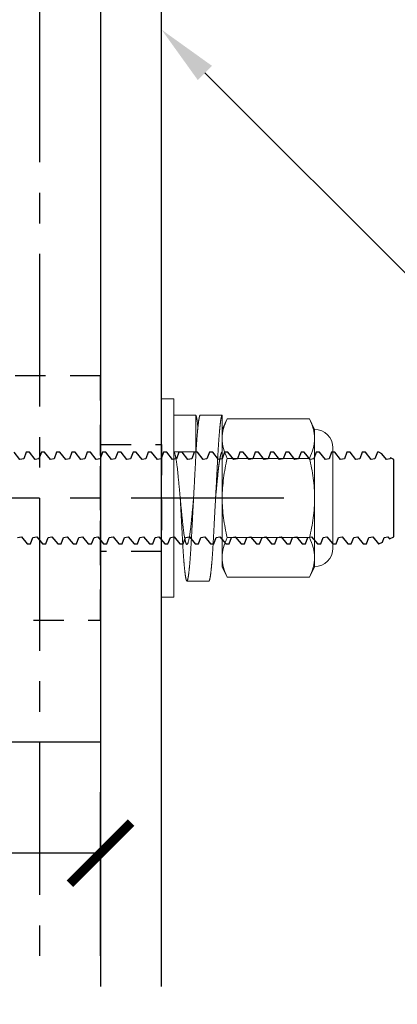
# Model space of a CAD drawing. Units: inches. Extents: x -1105 to 511, y -331 to 835.
# Drawn here: x 99 to 100, y 350 to 354 of the extents above; entities that cross this region are included whole.
import ezdxf
from ezdxf import colors
from ezdxf.entities.mleader import LeaderData, LeaderLine
from ezdxf.math import Vec2, Vec3

# ---------------------------------------------------------------- set-up
doc = ezdxf.new("R2010")
doc.units = ezdxf.units.IN
doc.header["$LTSCALE"] = 0.5
doc.header["$MEASUREMENT"] = 0
doc.linetypes.add('CENTER', pattern=[2, 1.25, -0.25, 0.25, -0.25])
doc.linetypes.add('HIDDEN', pattern=[0.375, 0.25, -0.125])
doc.layers.get('Defpoints').update_dxf_attribs({"color": 8})
for name, color, linetype in [('CRL_ALUMINUM', 4, 'Continuous'), ('CRL_CENTERLINE', 2, 'CENTER'), ('CRL_DIMS', 74, 'Continuous'), ('CRL_DIMS @ 2', 74, 'Continuous'), ('CRL_EXTRUSION', 6, 'Continuous'), ('CRL_FASTENER', 9, 'Continuous')]:
    doc.layers.add(name, color=color, linetype=linetype)
doc.layers.add('Dimensions @ 16', color=74, linetype='Continuous', lineweight=9)
doc.styles.get("Standard").update_dxf_attribs({"font": 'arial.ttf'})
doc.dimstyles.new('DIMS$0', dxfattribs={"dimtxt": 0.09375, "dimasz": 0.125, "dimexe": 0.125, "dimexo": 0.0625, "dimgap": 0.0625, "dimtad": 1, "dimdec": 4, "dimzin": 3, "dimdsep": 46, "dimlunit": 4, "dimtxsty": 'Standard', "dimblk": 'ARCHTICK', "dimcen": 0, "dimclrd": 256, "dimclre": 256, "dimclrt": 2, "dimazin": 0, "dimtfac": 1, "dimtdec": 4, "dimtofl": 0, "dimtmove": 0, "dimatfit": 3, "dimfxl": 0, "dimfrac": 2, "dimtolj": 1, "dimtzin": 0, "dimlwd": -1, "dimlwe": -1, "dimarcsym": 0})

# ---------------------------------------------------------------- blocks, each defined once
blk = doc.blocks.new('*U11')
blk.add_lwpolyline([(0.25, -0.5625), (0.25, -6), (-0.25, -6), (-0.25, -0.5625, 0.4142136), (-0.4375, -0.375), (-3, -0.375), (-3, 0), (3, 0), (3, -0.375), (0.4375, -0.375, 0.4142136)], format="xyb", close=True)
at = {"linetype": 'HIDDEN'}
blk.add_lwpolyline([(0.25, -5.5), (0.25, -4.5), (-0.25, -4.5), (-0.25, -5.5)], close=True, dxfattribs=at)
blk = doc.blocks.new('*U27')
at = {"color": 7, "linetype": 'Continuous'}
for p, q in [((0.47, 0.1586), (0.4463, 0.1875)), ((0.4953, 0.1875), (0.4854, 0.1612)), ((0.5088, 0.1875), (0.4953, 0.1875)), ((0.5325, 0.1586), (0.5088, 0.1875)), ((0.5578, 0.1875), (0.5479, 0.1612)), ((0.5713, 0.1875), (0.5578, 0.1875)), ((0.595, 0.1586), (0.5713, 0.1875)), ((0.6203, 0.1875), (0.6104, 0.1612)), ((0.6338, 0.1875), (0.6203, 0.1875)), ((0.6575, 0.1586), (0.6338, 0.1875)), ((0.6828, 0.1875), (0.6729, 0.1612)), ((0.6963, 0.1875), (0.6828, 0.1875)), ((0.72, 0.1586), (0.6963, 0.1875)), ((0.7453, 0.1875), (0.7354, 0.1612)), ((0.7588, 0.1875), (0.7453, 0.1875)), ((0.7825, 0.1586), (0.7588, 0.1875)), ((0.8078, 0.1875), (0.7979, 0.1612)), ((0.8213, 0.1875), (0.8078, 0.1875)), ((0.845, 0.1586), (0.8213, 0.1875)), ((0.8703, 0.1875), (0.8604, 0.1612)), ((0.8838, 0.1875), (0.8703, 0.1875)), ((0.9075, 0.1586), (0.8838, 0.1875)), ((0.9328, 0.1875), (0.9229, 0.1612)), ((0.9463, 0.1875), (0.9328, 0.1875)), ((0.97, 0.1586), (0.9463, 0.1875)), ((0.9953, 0.1875), (0.9854, 0.1612)), ((1.0088, 0.1875), (0.9953, 0.1875)), ((1.0325, 0.1586), (1.0088, 0.1875)), ((1.0578, 0.1875), (1.0479, 0.1612)), ((1.0713, 0.1875), (1.0578, 0.1875)), ((1.095, 0.1586), (1.0713, 0.1875)), ((1.1203, 0.1875), (1.1104, 0.1612)), ((1.1338, 0.1875), (1.1203, 0.1875)), ((1.1575, 0.1586), (1.1338, 0.1875)), ((1.1828, 0.1875), (1.1729, 0.1612)), ((1.1963, 0.1875), (1.1828, 0.1875)), ((1.22, 0.1586), (1.1963, 0.1875)), ((1.2453, 0.1875), (1.2354, 0.1612)), ((1.2588, 0.1875), (1.2453, 0.1875)), ((1.2825, 0.1586), (1.2588, 0.1875)), ((1.3078, 0.1875), (1.2979, 0.1612)), ((1.3213, 0.1875), (1.3078, 0.1875)), ((1.345, 0.1586), (1.3213, 0.1875)), ((1.3703, 0.1875), (1.3604, 0.1612)), ((1.3838, 0.1875), (1.3703, 0.1875)), ((1.4075, 0.1586), (1.3838, 0.1875)), ((1.4328, 0.1875), (1.4229, 0.1612)), ((1.4463, 0.1875), (1.4328, 0.1875)), ((1.47, 0.1586), (1.4463, 0.1875)), ((1.4953, 0.1875), (1.4854, 0.1612)), ((1.5088, 0.1875), (1.4953, 0.1875)), ((1.5325, 0.1586), (1.5088, 0.1875)), ((1.5578, 0.1875), (1.5479, 0.1612)), ((1.5713, 0.1875), (1.5578, 0.1875)), ((1.595, 0.1586), (1.5713, 0.1875)), ((1.6203, 0.1875), (1.6104, 0.1612)), ((1.6338, 0.1875), (1.6203, 0.1875)), ((1.6575, 0.1586), (1.6338, 0.1875)), ((1.6828, 0.1875), (1.6729, 0.1612)), ((1.6963, 0.1875), (1.6828, 0.1875)), ((1.72, 0.1586), (1.6963, 0.1875)), ((1.7453, 0.1875), (1.7354, 0.1612)), ((1.7588, 0.1875), (1.7453, 0.1875)), ((1.7825, 0.1586), (1.7588, 0.1875)), ((1.8078, 0.1875), (1.7979, 0.1612)), ((1.8213, 0.1875), (1.8078, 0.1875)), ((1.845, 0.1586), (1.8213, 0.1875)), ((1.8703, 0.1875), (1.8604, 0.1612)), ((1.8838, 0.1875), (1.8703, 0.1875)), ((1.9075, 0.1586), (1.8838, 0.1875)), ((1.9328, 0.1875), (1.9229, 0.1612)), ((1.9381, 0.1875), (1.9328, 0.1875)), ((1.9514, 0.1813), (1.9381, 0.1875)), ((1.97, 0.1586), (1.9514, 0.1813)), ((1.9868, 0.1648), (1.9854, 0.1612)), ((2, 0.1586), (1.9868, 0.1648)), ((0.4854, 0.1612), (0.47, 0.1586)), ((0.5479, 0.1612), (0.5325, 0.1586)), ((0.6104, 0.1612), (0.595, 0.1586)), ((0.6729, 0.1612), (0.6575, 0.1586)), ((0.7354, 0.1612), (0.72, 0.1586)), ((0.7979, 0.1612), (0.7825, 0.1586)), ((0.8604, 0.1612), (0.845, 0.1586)), ((0.9229, 0.1612), (0.9075, 0.1586)), ((0.9854, 0.1612), (0.97, 0.1586)), ((1.0479, 0.1612), (1.0325, 0.1586)), ((1.1104, 0.1612), (1.095, 0.1586)), ((1.1729, 0.1612), (1.1575, 0.1586)), ((1.2354, 0.1612), (1.22, 0.1586)), ((1.2979, 0.1612), (1.2825, 0.1586)), ((1.3604, 0.1612), (1.345, 0.1586)), ((1.4229, 0.1612), (1.4075, 0.1586)), ((1.4854, 0.1612), (1.47, 0.1586)), ((1.5479, 0.1612), (1.5325, 0.1586)), ((1.6104, 0.1612), (1.595, 0.1586)), ((1.6729, 0.1612), (1.6575, 0.1586)), ((1.7354, 0.1612), (1.72, 0.1586)), ((1.7979, 0.1612), (1.7825, 0.1586)), ((1.8604, 0.1612), (1.845, 0.1586)), ((1.9229, 0.1612), (1.9075, 0.1586)), ((1.9854, 0.1612), (1.97, 0.1586)), ((2, 0), (2, 0.1586)), ((2, -0.1586), (2, 0)), ((0.4608, -0.1612), (0.4762, -0.1586)), ((0.4762, -0.1586), (0.5, -0.1875)), ((0.5135, -0.1875), (0.5233, -0.1612)), ((0.5233, -0.1612), (0.5387, -0.1586)), ((0.5387, -0.1586), (0.5625, -0.1875)), ((0.576, -0.1875), (0.5858, -0.1612)), ((0.5858, -0.1612), (0.6012, -0.1586)), ((0.6012, -0.1586), (0.625, -0.1875)), ((0.6385, -0.1875), (0.6483, -0.1612)), ((0.6483, -0.1612), (0.6637, -0.1586)), ((0.6637, -0.1586), (0.6875, -0.1875)), ((0.701, -0.1875), (0.7108, -0.1612)), ((0.7108, -0.1612), (0.7262, -0.1586)), ((0.7262, -0.1586), (0.75, -0.1875)), ((0.7635, -0.1875), (0.7733, -0.1612)), ((0.7733, -0.1612), (0.7887, -0.1586)), ((0.7887, -0.1586), (0.8125, -0.1875)), ((0.826, -0.1875), (0.8358, -0.1612)), ((0.8358, -0.1612), (0.8512, -0.1586)), ((0.8512, -0.1586), (0.875, -0.1875)), ((0.8885, -0.1875), (0.8983, -0.1612)), ((0.8983, -0.1612), (0.9137, -0.1586)), ((0.9137, -0.1586), (0.9375, -0.1875)), ((0.951, -0.1875), (0.9608, -0.1612)), ((0.9608, -0.1612), (0.9762, -0.1586)), ((0.9762, -0.1586), (1, -0.1875)), ((1.0135, -0.1875), (1.0233, -0.1612)), ((1.0233, -0.1612), (1.0387, -0.1586)), ((1.0387, -0.1586), (1.0625, -0.1875)), ((1.076, -0.1875), (1.0858, -0.1612)), ((1.0858, -0.1612), (1.1012, -0.1586)), ((1.1012, -0.1586), (1.125, -0.1875)), ((1.1385, -0.1875), (1.1483, -0.1612)), ((1.1483, -0.1612), (1.1637, -0.1586)), ((1.1637, -0.1586), (1.1875, -0.1875)), ((1.201, -0.1875), (1.2108, -0.1612)), ((1.2108, -0.1612), (1.2262, -0.1586)), ((1.2262, -0.1586), (1.25, -0.1875)), ((1.2635, -0.1875), (1.2733, -0.1612)), ((1.2733, -0.1612), (1.2887, -0.1586)), ((1.2887, -0.1586), (1.3125, -0.1875)), ((1.326, -0.1875), (1.3358, -0.1612)), ((1.3358, -0.1612), (1.3512, -0.1586)), ((1.3512, -0.1586), (1.375, -0.1875)), ((1.3885, -0.1875), (1.3983, -0.1612)), ((1.3983, -0.1612), (1.4137, -0.1586)), ((1.4137, -0.1586), (1.4375, -0.1875)), ((1.451, -0.1875), (1.4608, -0.1612)), ((1.4608, -0.1612), (1.4762, -0.1586)), ((1.4762, -0.1586), (1.5, -0.1875)), ((1.5135, -0.1875), (1.5233, -0.1612)), ((1.5233, -0.1612), (1.5387, -0.1586)), ((1.5387, -0.1586), (1.5625, -0.1875)), ((1.576, -0.1875), (1.5858, -0.1612)), ((1.5858, -0.1612), (1.6012, -0.1586)), ((1.6012, -0.1586), (1.625, -0.1875)), ((1.6385, -0.1875), (1.6483, -0.1612)), ((1.6483, -0.1612), (1.6637, -0.1586)), ((1.6637, -0.1586), (1.6875, -0.1875)), ((1.701, -0.1875), (1.7108, -0.1612)), ((1.7108, -0.1612), (1.7262, -0.1586)), ((1.7262, -0.1586), (1.75, -0.1875)), ((1.7635, -0.1875), (1.7733, -0.1612)), ((1.7733, -0.1612), (1.7887, -0.1586)), ((1.7887, -0.1586), (1.8125, -0.1875)), ((1.826, -0.1875), (1.8358, -0.1612)), ((1.8358, -0.1612), (1.8512, -0.1586)), ((1.8512, -0.1586), (1.875, -0.1875)), ((1.8885, -0.1875), (1.8983, -0.1612)), ((1.8983, -0.1612), (1.9137, -0.1586)), ((1.9137, -0.1586), (1.9375, -0.1875)), ((1.9537, -0.1802), (1.9608, -0.1612)), ((1.9608, -0.1612), (1.9762, -0.1586)), ((1.9762, -0.1586), (1.9828, -0.1666)), ((1.9828, -0.1666), (2, -0.1586)), ((0.5, -0.1875), (0.5135, -0.1875)), ((0.5625, -0.1875), (0.576, -0.1875)), ((0.625, -0.1875), (0.6385, -0.1875)), ((0.6875, -0.1875), (0.701, -0.1875)), ((0.75, -0.1875), (0.7635, -0.1875)), ((0.8125, -0.1875), (0.826, -0.1875)), ((0.875, -0.1875), (0.8885, -0.1875)), ((0.9375, -0.1875), (0.951, -0.1875)), ((1, -0.1875), (1.0135, -0.1875)), ((1.0625, -0.1875), (1.076, -0.1875)), ((1.125, -0.1875), (1.1385, -0.1875)), ((1.1875, -0.1875), (1.201, -0.1875)), ((1.25, -0.1875), (1.2635, -0.1875)), ((1.3125, -0.1875), (1.326, -0.1875)), ((1.375, -0.1875), (1.3885, -0.1875)), ((1.4375, -0.1875), (1.451, -0.1875)), ((1.5, -0.1875), (1.5135, -0.1875)), ((1.5625, -0.1875), (1.576, -0.1875)), ((1.625, -0.1875), (1.6385, -0.1875)), ((1.6875, -0.1875), (1.701, -0.1875)), ((1.75, -0.1875), (1.7635, -0.1875)), ((1.8125, -0.1875), (1.826, -0.1875)), ((1.875, -0.1875), (1.8885, -0.1875)), ((1.9375, -0.1875), (1.9381, -0.1875)), ((1.9381, -0.1875), (1.9537, -0.1802))]:
    blk.add_line(p, q, dxfattribs=at)
blk = doc.blocks.new('*U243')
at = {"color": 7, "linetype": 'Continuous', "lineweight": 15}
blk.add_lwpolyline([(0, -0.406), (0.05, -0.406), (0.05, 0.406), (0, 0.406)], close=True, dxfattribs=at)
blk = doc.blocks.new('*U21')
at = {"color": 7, "linetype": 'Continuous', "lineweight": 15}
for p, q in [((0, 0.3393), (0.09, 0.3393)), ((0, 0.1896), (0, 0.3393)), ((0.09, 0.3393), (0.09, 0.1896)), ((0.108, 0.34), (0.198, 0.34)), ((0.198, 0.34), (0.198, 0.19)), ((0.09, 0.1896), (0, 0.1896)), ((0.0535, -0.34), (0.1435, -0.34))]:
    blk.add_line(p, q, dxfattribs=at)
at = {"color": 7, "linetype": 'Continuous', "lineweight": 15, "flags": 128}
blk.add_lwpolyline([(0.0807, 0), (0.0805, -0.0023), (0.08, -0.0076), (0.0795, -0.0129), (0.079, -0.0182), (0.0785, -0.0235), (0.078, -0.0286), (0.0775, -0.0337), (0.077, -0.0388), (0.0765, -0.0438), (0.076, -0.0497), (0.0754, -0.0555), (0.0749, -0.0613), (0.0743, -0.0669), (0.0738, -0.0725), (0.0733, -0.0779), (0.0728, -0.0833), (0.0723, -0.0885), (0.0718, -0.0936), (0.0713, -0.0986), (0.0708, -0.1036), (0.0703, -0.1085), (0.0698, -0.1131), (0.0693, -0.1176), (0.0688, -0.122), (0.0683, -0.1263), (0.0677, -0.1305), (0.0672, -0.1343), (0.0668, -0.1379), (0.0663, -0.1415), (0.0658, -0.145), (0.0653, -0.1483), (0.0648, -0.1515), (0.0643, -0.1546), (0.0638, -0.1576), (0.0633, -0.1604), (0.0628, -0.1632), (0.0623, -0.1659), (0.0618, -0.1684), (0.0613, -0.1708), (0.0608, -0.173), (0.0602, -0.1752), (0.0598, -0.1771), (0.0592, -0.1793), (0.0586, -0.1812), (0.058, -0.183), (0.0575, -0.1845), (0.0569, -0.1858), (0.0564, -0.187), (0.0559, -0.1879), (0.0554, -0.1887), (0.0549, -0.1892), (0.0545, -0.1897), (0.054, -0.1899), (0.0536, -0.19), (0.0532, -0.19), (0.0527, -0.1898), (0.0523, -0.1895), (0.0518, -0.189), (0.0514, -0.1885), (0.0509, -0.1877), (0.0505, -0.1869), (0.05, -0.1859), (0.0495, -0.1848), (0.049, -0.1835), (0.0485, -0.182), (0.048, -0.1804), (0.0475, -0.1787), (0.047, -0.1769), (0.0465, -0.1748), (0.046, -0.1727), (0.0455, -0.1704), (0.045, -0.168), (0.0445, -0.1654), (0.044, -0.1628), (0.0435, -0.16), (0.043, -0.157), (0.0424, -0.1537), (0.0419, -0.1502), (0.0413, -0.1466), (0.0408, -0.1428), (0.0403, -0.1389), (0.0398, -0.1353), (0.0393, -0.1317), (0.0388, -0.1279), (0.0384, -0.124), (0.0379, -0.1201), (0.0375, -0.1162), (0.0371, -0.1122), (0.0366, -0.1082), (0.0362, -0.1042), (0.0357, -0.0992), (0.0353, -0.0942), (0.0347, -0.0891), (0.0342, -0.0838), (0.0337, -0.0784), (0.0332, -0.0729), (0.0327, -0.0681), (0.0322, -0.0632), (0.0317, -0.0582), (0.0313, -0.0532), (0.0308, -0.0482), (0.0303, -0.0431), (0.0298, -0.0379), (0.0292, -0.0322), (0.0287, -0.0264), (0.0281, -0.0206), (0.0276, -0.0148), (0.027, -0.009), (0.0265, -0.0036), (0.026, 0.0017), (0.0255, 0.007), (0.025, 0.0122), (0.0245, 0.0175), (0.024, 0.0227), (0.0235, 0.0278), (0.023, 0.0329), (0.0225, 0.0379), (0.022, 0.0439), (0.0214, 0.0498), (0.0209, 0.0556), (0.0203, 0.0613), (0.0198, 0.0669), (0.0193, 0.0724), (0.0188, 0.0779), (0.0183, 0.0831), (0.0178, 0.0883), (0.0173, 0.0935), (0.0168, 0.0985), (0.0163, 0.1036), (0.0158, 0.1082), (0.0153, 0.1128), (0.0148, 0.1173), (0.0143, 0.1218), (0.0137, 0.1261), (0.0132, 0.13), (0.0128, 0.1338), (0.0123, 0.1375), (0.0118, 0.141), (0.0113, 0.1445), (0.0108, 0.1478), (0.0103, 0.1511), (0.0098, 0.1542), (0.0093, 0.1571), (0.0088, 0.1601), (0.0083, 0.1629), (0.0078, 0.1655), (0.0073, 0.1681), (0.0068, 0.1705), (0.0062, 0.1728), (0.0058, 0.1749), (0.0052, 0.1772), (0.0046, 0.1793), (0.004, 0.1812), (0.0035, 0.183), (0.0029, 0.1845), (0.0024, 0.1859), (0.0019, 0.1869), (0.0014, 0.1879), (0.0009, 0.1886), (0.0005, 0.1892), (0, 0.1896), (0, 0.1896)], dxfattribs=at)
at = {"color": 7, "linetype": 'Continuous', "lineweight": 15}
for points, knots in [([(0.108, 0.34), (0.1079, 0.34), (0.1077, 0.34), (0.1073, 0.3397), (0.1069, 0.3393), (0.1066, 0.3387), (0.1062, 0.338), (0.1058, 0.3371), (0.1055, 0.336), (0.1051, 0.3348), (0.1047, 0.3335), (0.1044, 0.332), (0.104, 0.3303), (0.1036, 0.3285), (0.1032, 0.3265), (0.1029, 0.3244), (0.1025, 0.3221), (0.1021, 0.3197), (0.1017, 0.3171), (0.1013, 0.3144), (0.1009, 0.3116), (0.1005, 0.3085), (0.1001, 0.3054), (0.0997, 0.302), (0.0993, 0.2985), (0.0989, 0.2949), (0.0985, 0.2911), (0.0982, 0.2872), (0.0978, 0.2832), (0.0974, 0.2791), (0.097, 0.2748), (0.0966, 0.2704), (0.0962, 0.2658), (0.0958, 0.2612), (0.0954, 0.2563), (0.095, 0.2514), (0.0946, 0.2464), (0.0943, 0.2412), (0.0939, 0.2357), (0.0935, 0.2301), (0.0931, 0.2244), (0.0927, 0.2185), (0.0923, 0.2126), (0.0919, 0.2067), (0.0916, 0.2009), (0.0912, 0.1951), (0.0909, 0.1892), (0.0906, 0.1833), (0.0902, 0.1774), (0.0899, 0.1714), (0.0896, 0.1653), (0.0892, 0.1591), (0.0889, 0.1528), (0.0886, 0.1465), (0.0882, 0.1401), (0.0879, 0.1336), (0.0875, 0.1271), (0.0872, 0.1204), (0.0868, 0.1137), (0.0864, 0.1068), (0.0861, 0.0998), (0.0857, 0.0928), (0.0853, 0.0857), (0.0849, 0.0787), (0.0845, 0.0716), (0.0842, 0.0645), (0.0838, 0.0573), (0.0834, 0.05), (0.083, 0.0426), (0.0826, 0.0352), (0.0822, 0.0277), (0.0818, 0.0203), (0.0814, 0.0128), (0.081, 0.0052), (0.0806, -0.0026), (0.0802, -0.0105), (0.0797, -0.0184), (0.0793, -0.0263), (0.0789, -0.0341), (0.0785, -0.0418), (0.0781, -0.0493), (0.0777, -0.0566), (0.0773, -0.0639), (0.0769, -0.0711), (0.0765, -0.0783), (0.0762, -0.0854), (0.0758, -0.0925), (0.0754, -0.0995), (0.075, -0.1064), (0.0747, -0.1133), (0.0743, -0.1199), (0.074, -0.1265), (0.0736, -0.133), (0.0733, -0.1395), (0.0729, -0.1459), (0.0726, -0.1522), (0.0723, -0.1585), (0.072, -0.1646), (0.0716, -0.1707), (0.0713, -0.1767), (0.071, -0.1826), (0.0706, -0.1884), (0.0703, -0.1942), (0.0699, -0.2001), (0.0696, -0.2058), (0.0692, -0.2116), (0.0689, -0.2172), (0.0685, -0.2228), (0.0681, -0.2282), (0.0677, -0.2337), (0.0673, -0.2392), (0.0669, -0.2447), (0.0665, -0.2501), (0.0661, -0.2553), (0.0657, -0.2605), (0.0653, -0.2654), (0.0649, -0.27), (0.0645, -0.2745), (0.0641, -0.2788), (0.0637, -0.283), (0.0633, -0.2871), (0.0629, -0.291), (0.0625, -0.2948), (0.0621, -0.2985), (0.0617, -0.302), (0.0613, -0.3053), (0.0609, -0.3085), (0.0605, -0.3115), (0.0601, -0.3143), (0.0597, -0.317), (0.0594, -0.3196), (0.059, -0.3221), (0.0586, -0.3243), (0.0582, -0.3265), (0.0578, -0.3284), (0.0575, -0.3302), (0.0571, -0.3319), (0.0568, -0.3333), (0.0564, -0.3347), (0.056, -0.3359), (0.0557, -0.3369), (0.0553, -0.3378), (0.055, -0.3385), (0.0547, -0.3391), (0.0543, -0.3396), (0.054, -0.3399), (0.0537, -0.34), (0.0533, -0.34), (0.0529, -0.3398), (0.0526, -0.3395), (0.0522, -0.339), (0.0518, -0.3383), (0.0515, -0.3375), (0.0511, -0.3365), (0.0507, -0.3354), (0.0504, -0.3341), (0.05, -0.3327), (0.0496, -0.3311), (0.0492, -0.3294), (0.0489, -0.3275), (0.0485, -0.3254), (0.0481, -0.3232), (0.0477, -0.3208), (0.0473, -0.3183), (0.0469, -0.3157), (0.0465, -0.3129), (0.0461, -0.3099), (0.0457, -0.3068), (0.0453, -0.3035), (0.0449, -0.3), (0.0445, -0.2965), (0.0442, -0.2928), (0.0438, -0.289), (0.0434, -0.2851), (0.043, -0.281), (0.0426, -0.2768), (0.0422, -0.2724), (0.0418, -0.2679), (0.0414, -0.2632), (0.041, -0.2585), (0.0406, -0.2536), (0.0403, -0.2486), (0.0399, -0.2433), (0.0395, -0.2378), (0.0391, -0.2323), (0.0387, -0.2266), (0.0383, -0.2208), (0.0379, -0.2151), (0.0376, -0.2094), (0.0372, -0.2037), (0.0369, -0.198), (0.0366, -0.1922), (0.0362, -0.1864), (0.0359, -0.1805), (0.0356, -0.1745), (0.0352, -0.1685), (0.0349, -0.1623), (0.0346, -0.156), (0.0342, -0.1497), (0.0339, -0.1434), (0.0335, -0.1369), (0.0332, -0.1304), (0.0328, -0.1237), (0.0324, -0.1169), (0.0321, -0.11), (0.0317, -0.103), (0.0313, -0.096), (0.0309, -0.089), (0.0305, -0.082), (0.0302, -0.0749), (0.0298, -0.0678), (0.0294, -0.0605), (0.029, -0.0532), (0.0286, -0.0458), (0.0282, -0.0384), (0.0278, -0.0309), (0.0274, -0.0235), (0.027, -0.0159), (0.0266, -0.0081), (0.0263, -0.0028), (0.0261, -0.0001), (0.0261, 0)], [0, 0, 0, 0, 0.004628, 0.009282, 0.013961, 0.018664, 0.02339, 0.028138, 0.032634, 0.037148, 0.041678, 0.046224, 0.050786, 0.055361, 0.059948, 0.064548, 0.069159, 0.073779, 0.078325, 0.082879, 0.087439, 0.092004, 0.096656, 0.101312, 0.105969, 0.110628, 0.115286, 0.119861, 0.124432, 0.129001, 0.133565, 0.138216, 0.142861, 0.147498, 0.152126, 0.156743, 0.16135, 0.165944, 0.170792, 0.175624, 0.180438, 0.185234, 0.190011, 0.194767, 0.199232, 0.203677, 0.208101, 0.212503, 0.216882, 0.221241, 0.22561, 0.230003, 0.234417, 0.238853, 0.24323, 0.247625, 0.252038, 0.256469, 0.260997, 0.265541, 0.2701, 0.274673, 0.279259, 0.283774, 0.288301, 0.292837, 0.297381, 0.302026, 0.306678, 0.311336, 0.315998, 0.320663, 0.325331, 0.33, 0.334941, 0.33988, 0.344817, 0.34975, 0.354677, 0.359598, 0.36423, 0.368855, 0.373469, 0.378074, 0.382667, 0.387248, 0.391815, 0.396368, 0.400905, 0.405426, 0.409849, 0.414255, 0.418642, 0.423011, 0.427438, 0.431843, 0.436226, 0.440586, 0.444952, 0.449263, 0.453595, 0.457948, 0.46232, 0.466801, 0.471302, 0.47582, 0.480355, 0.484907, 0.489474, 0.494055, 0.498918, 0.503794, 0.508682, 0.513582, 0.518491, 0.523409, 0.528052, 0.532701, 0.537354, 0.54201, 0.546668, 0.551327, 0.555985, 0.560642, 0.565297, 0.569947, 0.57451, 0.579067, 0.583618, 0.588161, 0.592777, 0.597383, 0.601978, 0.606561, 0.61113, 0.615604, 0.620063, 0.624506, 0.628933, 0.633432, 0.637913, 0.642373, 0.646813, 0.651231, 0.655627, 0.659999, 0.664627, 0.669281, 0.673961, 0.678664, 0.68339, 0.688138, 0.692633, 0.697147, 0.701677, 0.706224, 0.710785, 0.71536, 0.719948, 0.724547, 0.729158, 0.733778, 0.738324, 0.742878, 0.747438, 0.752003, 0.756655, 0.761311, 0.765968, 0.770627, 0.775286, 0.77986, 0.784432, 0.789, 0.793564, 0.798216, 0.80286, 0.807497, 0.812125, 0.816742, 0.821349, 0.825943, 0.830791, 0.835623, 0.840437, 0.845234, 0.85001, 0.854767, 0.859231, 0.863676, 0.8681, 0.872502, 0.876881, 0.88124, 0.885609, 0.890002, 0.894416, 0.898852, 0.903229, 0.907624, 0.912037, 0.916468, 0.920996, 0.92554, 0.930099, 0.934672, 0.939258, 0.943774, 0.9483, 0.952836, 0.957381, 0.962026, 0.966678, 0.971335, 0.975997, 0.980662, 0.98533, 0.989999, 0.99494, 0.999879, 1, 1, 1, 1]), ([(0.0984, 0.2899), (0.0983, 0.291), (0.0981, 0.2934), (0.0977, 0.2969), (0.0973, 0.3004), (0.0969, 0.3038), (0.0965, 0.307), (0.0961, 0.3101), (0.0957, 0.313), (0.0954, 0.3158), (0.095, 0.3185), (0.0946, 0.321), (0.0942, 0.3233), (0.0938, 0.3255), (0.0935, 0.3275), (0.0931, 0.3294), (0.0928, 0.3311), (0.0924, 0.3326), (0.092, 0.334), (0.0917, 0.3353), (0.0913, 0.3364), (0.091, 0.3374), (0.0907, 0.3382), (0.0903, 0.3388), (0.0901, 0.3392), (0.09, 0.3393)], [0, 0, 0, 0, 0.038503, 0.083544, 0.12855, 0.172706, 0.216808, 0.260844, 0.304805, 0.349478, 0.394052, 0.438517, 0.482864, 0.527082, 0.570376, 0.613527, 0.656527, 0.699367, 0.742908, 0.786264, 0.829429, 0.872392, 0.915147, 0.957685, 1, 1, 1, 1]), ([(0.198, 0.34), (0.1979, 0.34), (0.1977, 0.34), (0.1973, 0.3397), (0.1969, 0.3393), (0.1966, 0.3387), (0.1962, 0.338), (0.1958, 0.3371), (0.1955, 0.336), (0.1951, 0.3348), (0.1947, 0.3335), (0.1944, 0.332), (0.194, 0.3303), (0.1936, 0.3285), (0.1932, 0.3265), (0.1929, 0.3244), (0.1925, 0.3221), (0.1921, 0.3197), (0.1917, 0.3171), (0.1913, 0.3144), (0.1909, 0.3116), (0.1905, 0.3085), (0.1901, 0.3054), (0.1897, 0.302), (0.1893, 0.2985), (0.1889, 0.2949), (0.1885, 0.2911), (0.1882, 0.2872), (0.1878, 0.2832), (0.1874, 0.2791), (0.187, 0.2748), (0.1866, 0.2704), (0.1862, 0.2658), (0.1858, 0.2612), (0.1854, 0.2563), (0.185, 0.2514), (0.1846, 0.2464), (0.1843, 0.2412), (0.1839, 0.2357), (0.1835, 0.2301), (0.1831, 0.2244), (0.1827, 0.2185), (0.1823, 0.2126), (0.1819, 0.2067), (0.1816, 0.2009), (0.1812, 0.1951), (0.1809, 0.1892), (0.1806, 0.1833), (0.1802, 0.1774), (0.1799, 0.1714), (0.1796, 0.1653), (0.1792, 0.1591), (0.1789, 0.1528), (0.1786, 0.1465), (0.1782, 0.1401), (0.1779, 0.1336), (0.1775, 0.1271), (0.1772, 0.1204), (0.1768, 0.1137), (0.1764, 0.1068), (0.1761, 0.0998), (0.1757, 0.0928), (0.1753, 0.0857), (0.1749, 0.0787), (0.1745, 0.0716), (0.1742, 0.0645), (0.1738, 0.0573), (0.1734, 0.05), (0.173, 0.0426), (0.1726, 0.0352), (0.1722, 0.0277), (0.1718, 0.0203), (0.1714, 0.0128), (0.171, 0.0052), (0.1706, -0.0026), (0.1702, -0.0105), (0.1697, -0.0184), (0.1693, -0.0263), (0.1689, -0.0341), (0.1685, -0.0418), (0.1681, -0.0493), (0.1677, -0.0566), (0.1673, -0.0639), (0.1669, -0.0711), (0.1665, -0.0783), (0.1662, -0.0854), (0.1658, -0.0925), (0.1654, -0.0995), (0.165, -0.1064), (0.1647, -0.1133), (0.1643, -0.1199), (0.164, -0.1265), (0.1636, -0.133), (0.1633, -0.1395), (0.1629, -0.1459), (0.1626, -0.1522), (0.1623, -0.1585), (0.162, -0.1646), (0.1616, -0.1707), (0.1613, -0.1767), (0.161, -0.1826), (0.1606, -0.1884), (0.1603, -0.1942), (0.1599, -0.2001), (0.1596, -0.2058), (0.1592, -0.2116), (0.1589, -0.2172), (0.1585, -0.2228), (0.1581, -0.2282), (0.1577, -0.2337), (0.1573, -0.2392), (0.1569, -0.2447), (0.1565, -0.2501), (0.1561, -0.2553), (0.1557, -0.2605), (0.1553, -0.2654), (0.1549, -0.27), (0.1545, -0.2745), (0.1541, -0.2788), (0.1537, -0.283), (0.1533, -0.2871), (0.1529, -0.291), (0.1525, -0.2948), (0.1521, -0.2985), (0.1517, -0.302), (0.1513, -0.3053), (0.1509, -0.3085), (0.1505, -0.3115), (0.1501, -0.3143), (0.1497, -0.317), (0.1494, -0.3196), (0.149, -0.3221), (0.1486, -0.3243), (0.1482, -0.3265), (0.1478, -0.3284), (0.1475, -0.3302), (0.1471, -0.3319), (0.1468, -0.3333), (0.1464, -0.3347), (0.146, -0.3359), (0.1457, -0.3369), (0.1453, -0.3378), (0.145, -0.3385), (0.1447, -0.3391), (0.1443, -0.3396), (0.144, -0.3399), (0.1437, -0.34), (0.1436, -0.34), (0.1435, -0.34)], [0, 0, 0, 0, 0.006942, 0.013923, 0.020942, 0.027997, 0.035086, 0.042208, 0.048951, 0.055722, 0.062518, 0.069337, 0.076179, 0.083041, 0.089923, 0.096823, 0.103738, 0.110669, 0.117488, 0.124318, 0.131158, 0.138006, 0.144984, 0.151968, 0.158954, 0.165942, 0.17293, 0.179791, 0.186649, 0.193502, 0.200348, 0.207325, 0.214292, 0.221247, 0.228189, 0.235116, 0.242025, 0.248917, 0.256189, 0.263436, 0.270658, 0.277852, 0.285018, 0.292152, 0.298849, 0.305516, 0.312152, 0.318755, 0.325324, 0.331862, 0.338416, 0.345005, 0.351627, 0.358281, 0.364845, 0.371439, 0.378059, 0.384705, 0.391497, 0.398312, 0.405151, 0.41201, 0.418889, 0.425663, 0.432453, 0.439257, 0.446074, 0.453041, 0.460019, 0.467005, 0.473998, 0.480996, 0.487998, 0.495001, 0.502412, 0.509822, 0.517227, 0.524626, 0.532018, 0.539399, 0.546347, 0.553284, 0.560206, 0.567113, 0.574002, 0.580873, 0.587724, 0.594553, 0.601359, 0.608141, 0.614776, 0.621385, 0.627966, 0.634518, 0.641158, 0.647767, 0.654341, 0.660882, 0.667431, 0.673897, 0.680395, 0.686924, 0.693482, 0.700204, 0.706955, 0.713732, 0.720536, 0.727363, 0.734213, 0.741085, 0.748379, 0.755693, 0.763026, 0.770375, 0.777739, 0.785116, 0.792081, 0.799054, 0.806034, 0.813018, 0.820005, 0.826993, 0.833981, 0.840966, 0.847948, 0.854924, 0.861768, 0.868604, 0.87543, 0.882244, 0.889168, 0.896078, 0.90297, 0.909844, 0.916698, 0.923409, 0.930097, 0.936762, 0.943403, 0.950152, 0.956872, 0.963563, 0.970222, 0.976849, 0.983443, 0.990002, 0.996944, 1, 1, 1, 1]), ([(0.0909, 0.1887), (0.0907, 0.1889), (0.0904, 0.1893), (0.0902, 0.1895), (0.09, 0.1896)], [0, 0, 0, 0, 0.467631, 1, 1, 1, 1]), ([(0.198, 0.19), (0.1979, 0.19), (0.1976, 0.19), (0.1972, 0.1898), (0.1967, 0.1894), (0.1963, 0.189), (0.1958, 0.1884), (0.1954, 0.1876), (0.1949, 0.1868), (0.1945, 0.1857), (0.194, 0.1846), (0.1935, 0.1833), (0.193, 0.1818), (0.1925, 0.1802), (0.192, 0.1785), (0.1915, 0.1766), (0.191, 0.1746), (0.1905, 0.1724), (0.19, 0.1701), (0.1895, 0.1677), (0.189, 0.1651), (0.1885, 0.1624), (0.188, 0.1596), (0.1875, 0.1567), (0.187, 0.1535), (0.1864, 0.1501), (0.1859, 0.1465), (0.1853, 0.1427), (0.1848, 0.1388), (0.1843, 0.135), (0.1838, 0.1311), (0.1833, 0.1273), (0.1828, 0.1234), (0.1824, 0.1195), (0.1819, 0.1155), (0.1815, 0.1115), (0.1811, 0.1074), (0.1806, 0.1033), (0.1802, 0.0989), (0.1797, 0.0941), (0.1793, 0.089), (0.1787, 0.0837), (0.1782, 0.0784), (0.1777, 0.0729), (0.1772, 0.0676), (0.1767, 0.0625), (0.1762, 0.0575), (0.1757, 0.0525), (0.1753, 0.0475), (0.1748, 0.0424), (0.1743, 0.0372), (0.1738, 0.0319), (0.1732, 0.0263), (0.1727, 0.0205), (0.1721, 0.0147), (0.1716, 0.0088), (0.1711, 0.0039), (0.1708, 0.001), (0.1707, 0)], [0, 0, 0, 0, 0.016663, 0.033439, 0.050321, 0.067306, 0.084387, 0.101253, 0.118201, 0.135227, 0.152324, 0.169838, 0.187415, 0.205047, 0.222728, 0.240451, 0.25821, 0.275997, 0.293806, 0.311629, 0.329459, 0.34729, 0.365114, 0.382923, 0.400712, 0.420247, 0.439738, 0.459178, 0.478556, 0.497864, 0.515311, 0.532686, 0.549985, 0.567201, 0.584328, 0.601057, 0.617691, 0.634224, 0.650651, 0.670106, 0.68968, 0.709402, 0.729263, 0.749257, 0.769373, 0.786707, 0.804118, 0.821601, 0.839149, 0.856756, 0.874415, 0.892119, 0.911638, 0.931194, 0.950779, 0.970383, 0.989996, 1, 1, 1, 1])]:
    blk.add_open_spline(points, degree=3, knots=knots, dxfattribs=at)
at = {"transparency": 33554687}
blk.add_point((0.198, 0.0002), dxfattribs=at)
blk = doc.blocks.new('*U23')
at = {"color": 7, "linetype": 'Continuous', "lineweight": 0}
for p, q in [((0.0203, 0.3247), (0, 0.2812)), ((0.3573, 0.3247), (0.0203, 0.3247)), ((0.3776, 0.2812), (0.3573, 0.3247)), ((0, 0.2435), (0, 0.2812)), ((0, 0), (0, 0.2435)), ((0.3776, 0.2435), (0.3776, 0.2812)), ((0.3776, 0), (0.3776, 0.2435)), ((0.4531, -0.2057), (0.4531, 0.2057)), ((0.3573, 0.1623), (0.0203, 0.1623)), ((0, -0.2435), (0, 0)), ((0.3776, -0.2435), (0.3776, 0)), ((0.3573, -0.1623), (0.0203, -0.1623)), ((0, -0.2812), (0, -0.2435)), ((0, -0.2812), (0.0203, -0.3247)), ((0.3573, -0.3247), (0.3776, -0.2812)), ((0.3776, -0.2812), (0.3776, -0.2435)), ((0.3573, -0.3247), (0.0203, -0.3247))]:
    blk.add_line(p, q, dxfattribs=at)
for centre, start, end in [((0.3776, 0.2057), 0, 90), ((0.3776, -0.2057), 270, 0)]:
    blk.add_arc(centre, 0.0755, start, end, dxfattribs=at)
for points, knots in [([(0.0203, 0.3247), (0.014, 0.3112), (0.0089, 0.2978), (0.0019, 0.2707), (0, 0.2571), (0, 0.2435)], [0, 0, 0, 0, 0.5, 0.5, 1, 1, 1, 1]), ([(0.3776, 0.2435), (0.3776, 0.257), (0.3758, 0.2706), (0.3687, 0.2978), (0.3636, 0.3113), (0.3573, 0.3247)], [0, 0, 0, 0, 0.5, 0.5, 1, 1, 1, 1]), ([(0, 0.2435), (0, 0.23), (0.0019, 0.2164), (0.0089, 0.1892), (0.0141, 0.1757), (0.0203, 0.1623)], [0, 0, 0, 0, 0.5, 0.5, 1, 1, 1, 1]), ([(0.3573, 0.1623), (0.3636, 0.1758), (0.3687, 0.1892), (0.3757, 0.2163), (0.3776, 0.2299), (0.3776, 0.2435)], [0, 0, 0, 0, 0.5, 0.5, 1, 1, 1, 1]), ([(0, 0), (0, 0.0271), (0.0019, 0.0543), (0.0072, 0.0952), (0.0094, 0.1088), (0.0144, 0.1357), (0.0172, 0.1491), (0.0203, 0.1623)], [0, 0, 0, 0, 0.5, 0.5, 0.75, 0.75, 1, 1, 1, 1]), ([(0.3776, 0), (0.3776, 0.0271), (0.3758, 0.0543), (0.3705, 0.0952), (0.3683, 0.1088), (0.3633, 0.1357), (0.3604, 0.1491), (0.3573, 0.1623)], [0, 0, 0, 0, 0.5, 0.5, 0.75, 0.75, 1, 1, 1, 1]), ([(0.0203, -0.1623), (0.0141, -0.1356), (0.0089, -0.1085), (0.0019, -0.0543), (0, -0.0272), (0, 0)], [0, 0, 0, 0, 0.5, 0.5, 1, 1, 1, 1]), ([(0.3573, -0.1623), (0.3636, -0.1356), (0.3687, -0.1085), (0.3758, -0.0543), (0.3776, -0.0272), (0.3776, 0)], [0, 0, 0, 0, 0.5, 0.5, 1, 1, 1, 1]), ([(0.0203, -0.1623), (0.014, -0.1758), (0.0089, -0.1892), (0.0019, -0.2163), (0, -0.2299), (0, -0.2435)], [0, 0, 0, 0, 0.5, 0.5, 1, 1, 1, 1]), ([(0.3776, -0.2435), (0.3776, -0.23), (0.3758, -0.2164), (0.3687, -0.1892), (0.3636, -0.1757), (0.3573, -0.1623)], [0, 0, 0, 0, 0.5, 0.5, 1, 1, 1, 1]), ([(0, -0.2435), (0, -0.257), (0.0019, -0.2706), (0.0089, -0.2978), (0.0141, -0.3113), (0.0203, -0.3247)], [0, 0, 0, 0, 0.5, 0.5, 1, 1, 1, 1]), ([(0.3573, -0.3247), (0.3636, -0.3112), (0.3687, -0.2978), (0.3757, -0.2707), (0.3776, -0.2571), (0.3776, -0.2435)], [0, 0, 0, 0, 0.5, 0.5, 1, 1, 1, 1])]:
    blk.add_open_spline(points, degree=3, knots=knots, dxfattribs=at)
blk = doc.blocks.new('*U54')
at = {"transparency": 33554687}
for name, p in [('*U243', (1, 0)), ('*U21', (1.05, 0)), ('*U23', (1.248, 0.0002)), ('*U27', (-0.05, 0))]:
    blk.add_blockref(name, p, dxfattribs=at)
blk = doc.blocks.new('_ArchTick')
at = {"color": 0, "linetype": 'ByBlock', "const_width": 0.15}
blk.add_lwpolyline([(-0.5, -0.5), (0.5, 0.5)], dxfattribs=at)
blk = doc.blocks.new('*D177')
at = {"layer": 'CRL_DIMS', "transparency": 16777216}
for p, q in [((98.57, 350.3823), (98.57, 351.053)), ((99.07, 350.3823), (99.07, 351.053)), ((98.57, 350.803), (97.6537, 350.803)), ((99.07, 350.803), (98.57, 350.803))]:
    blk.add_line(p, q, dxfattribs=at)
at = {"layer": 'Defpoints', "color": 0, "transparency": 16777216}
for p in [(98.57, 350.803), (98.57, 350.2573), (99.07, 350.2573)]:
    blk.add_point(p, dxfattribs=at)
at = {"layer": 'CRL_DIMS', "transparency": 16777216, "xscale": 0.25, "yscale": 0.25, "zscale": 0.25, "rotation": 180}
blk.add_blockref('_ArchTick', (98.57, 350.803), dxfattribs=at)
at = {"layer": 'CRL_DIMS', "transparency": 16777216, "xscale": 0.25, "yscale": 0.25, "zscale": 0.25}
blk.add_blockref('_ArchTick', (99.07, 350.803), dxfattribs=at)
at = {"layer": 'CRL_DIMS', "color": 2, "transparency": 16777216, "insert": (97.9868, 351.025), "char_height": 0.1875, "attachment_point": 5, "bg_fill": 3, "box_fill_scale": 1.25, "bg_fill_color": 256, "bg_fill_true_color": 13158600, "bg_fill_transparency": 0}
blk.add_mtext('\\A1;1/2"', dxfattribs=at)
blk = doc.blocks.new('*D202')
at = {"layer": 'CRL_DIMS', "transparency": 16777216}
for p, q in [((98.82, 350.1323), (98.82, 347.0073)), ((94.8825, 347.2573), (98.82, 347.2573))]:
    blk.add_line(p, q, dxfattribs=at)
blk.add_solid([(94.8825, 347.299), (94.8825, 347.2156), (94.6325, 347.2573)], dxfattribs=at)
at = {"layer": 'Defpoints', "color": 0, "transparency": 16777216}
for p in [(94.6325, 356.2573), (98.82, 350.2573), (98.82, 347.2573)]:
    blk.add_point(p, dxfattribs=at)
at = {"layer": 'CRL_DIMS', "transparency": 16777216, "xscale": 0.25, "yscale": 0.25, "zscale": 0.25}
blk.add_blockref('_ArchTick', (98.82, 347.2573), dxfattribs=at)
at = {"layer": 'CRL_DIMS', "color": 2, "transparency": 16777216, "insert": (96.6012, 347.4793), "char_height": 0.1875, "attachment_point": 5, "bg_fill": 3, "box_fill_scale": 1.25, "bg_fill_color": 256, "bg_fill_true_color": 13158600, "bg_fill_transparency": 0}
blk.add_mtext('\\A1;DIMENSION POINT', dxfattribs=at)
blk = doc.blocks.new('*D203')
at = {"layer": 'CRL_DIMS', "transparency": 16777216}
for p, q in [((99.07, 350.1323), (99.07, 349.0073)), ((99.32, 350.1323), (99.32, 349.0073)), ((99.07, 349.2573), (99.32, 349.2573)), ((99.32, 349.2573), (100.2365, 349.2573))]:
    blk.add_line(p, q, dxfattribs=at)
at = {"layer": 'Defpoints', "color": 0, "transparency": 16777216}
for p in [(99.07, 350.2573), (99.32, 350.2573), (99.07, 349.2573)]:
    blk.add_point(p, dxfattribs=at)
at = {"layer": 'CRL_DIMS', "transparency": 16777216, "xscale": 0.25, "yscale": 0.25, "zscale": 0.25, "rotation": 180}
blk.add_blockref('_ArchTick', (99.07, 349.2573), dxfattribs=at)
at = {"layer": 'CRL_DIMS', "transparency": 16777216, "xscale": 0.25, "yscale": 0.25, "zscale": 0.25}
blk.add_blockref('_ArchTick', (99.32, 349.2573), dxfattribs=at)
at = {"layer": 'CRL_DIMS', "color": 2, "transparency": 16777216, "insert": (99.9034, 349.4792), "char_height": 0.1875, "attachment_point": 5, "bg_fill": 3, "box_fill_scale": 1.25, "bg_fill_color": 256, "bg_fill_true_color": 13158600, "bg_fill_transparency": 0}
blk.add_mtext('\\A1;1/4"', dxfattribs=at)
blk = doc.blocks.new('*D204')
at = {"layer": 'CRL_DIMS', "transparency": 16777216}
for p, q in [((99.07, 350.1323), (99.07, 348.0073)), ((102.7575, 348.2573), (99.07, 348.2573))]:
    blk.add_line(p, q, dxfattribs=at)
blk.add_solid([(102.7575, 348.299), (102.7575, 348.2156), (103.0075, 348.2573)], dxfattribs=at)
at = {"layer": 'Defpoints', "color": 0, "transparency": 16777216}
for p in [(103.0075, 357.2573), (99.07, 350.2573), (99.07, 348.2573)]:
    blk.add_point(p, dxfattribs=at)
at = {"layer": 'CRL_DIMS', "transparency": 16777216, "xscale": 0.25, "yscale": 0.25, "zscale": 0.25, "rotation": 180}
blk.add_blockref('_ArchTick', (99.07, 348.2573), dxfattribs=at)
at = {"layer": 'CRL_DIMS', "color": 2, "transparency": 16777216, "insert": (101.0387, 348.4792), "char_height": 0.1875, "attachment_point": 5, "bg_fill": 3, "box_fill_scale": 1.25, "bg_fill_color": 256, "bg_fill_true_color": 13158600, "bg_fill_transparency": 0}
blk.add_mtext('\\A1;SUNSHADE DIM.', dxfattribs=at)
blk = doc.blocks.new('*D205')
at = {"layer": 'CRL_DIMS', "transparency": 16777216}
for p, q in [((98.82, 350.1323), (98.82, 347.0073)), ((102.7575, 347.2573), (98.82, 347.2573))]:
    blk.add_line(p, q, dxfattribs=at)
blk.add_solid([(102.7575, 347.299), (102.7575, 347.2156), (103.0075, 347.2573)], dxfattribs=at)
at = {"layer": 'Defpoints', "color": 0, "transparency": 16777216}
for p in [(103.0075, 356.2573), (98.82, 350.2573), (98.82, 347.2573)]:
    blk.add_point(p, dxfattribs=at)
at = {"layer": 'CRL_DIMS', "transparency": 16777216, "xscale": 0.25, "yscale": 0.25, "zscale": 0.25, "rotation": 180}
blk.add_blockref('_ArchTick', (98.82, 347.2573), dxfattribs=at)
at = {"layer": 'CRL_DIMS', "color": 2, "transparency": 16777216, "insert": (101.0387, 347.4793), "char_height": 0.1875, "attachment_point": 5, "bg_fill": 3, "box_fill_scale": 1.25, "bg_fill_color": 256, "bg_fill_true_color": 13158600, "bg_fill_transparency": 0}
blk.add_mtext('\\A1;DIMENSION POINT', dxfattribs=at)

msp = doc.modelspace()

# ---------------------------------------------------------------- linework, layer by layer
at = {"linetype": 'HIDDEN', "transparency": 33554687}
msp.add_lwpolyline([(99.07, 352.03855), (99.07, 352.47605), (99.32, 352.47605), (99.32, 352.03855)], close=True, dxfattribs=at)
at = {"layer": 'CRL_ALUMINUM', "transparency": 33554687}
msp.add_lwpolyline([(99.32, 350.2573), (99.32, 356.2573), (99.07, 356.2573), (99.07, 350.2573)], dxfattribs=at)
at = {"layer": 'CRL_CENTERLINE', "transparency": 33554687}
for p, q in [((98.82, 359.2573), (98.82, 350.2573)), ((99.82, 352.2573), (97.82, 352.2573))]:
    msp.add_line(p, q, dxfattribs=at)

# ---------------------------------------------------------------- block references
at = {"layer": 'CRL_EXTRUSION', "transparency": 33554687}
msp.add_blockref('*U11', (98.82, 357.2573), dxfattribs=at)
at = {"layer": 'CRL_FASTENER', "transparency": 33554687}
msp.add_blockref('*U54', (98.32, 352.2573), dxfattribs=at)

# ---------------------------------------------------------------- next in the draw order: dimensions: what is measured, and where the dimension line sits
at = {"layer": 'CRL_DIMS @ 2', "transparency": 33554687}
dim = msp.add_linear_dim(base=(98.57, 350.80304), p1=(99.07, 350.2573), p2=(98.57, 350.2573), angle=180, dimstyle='DIMS$0', override={"dimscale": 2, "dimtix": 0, "dimtofl": 0, "dimtmove": 0, "dimatfit": 3}, dxfattribs=at)
dim.commit()
dim.dimension.update_dxf_attribs({"geometry": '*D177', "text_midpoint": (97.98684, 351.02499)})

# ---------------------------------------------------------------- next in the draw order: dimensions: what is measured, and where the dimension line sits
dim = msp.add_linear_dim(base=(98.82, 347.2573), p1=(94.6325, 356.2573), p2=(98.82, 350.2573), text='DIMENSION POINT', dimstyle='DIMS$0', override={"dimscale": 2, "dimblk2": 'ArchTick', "dimsah": 1, "dimse1": 1, "dimtix": 0, "dimtofl": 0, "dimtmove": 0, "dimatfit": 3}, dxfattribs=at)
dim.commit()
dim.dimension.update_dxf_attribs({"geometry": '*D202', "text_midpoint": (96.60125, 347.2573), "dimtype": 128})

# ---------------------------------------------------------------- next in the draw order: dimensions: what is measured, and where the dimension line sits
dim = msp.add_linear_dim(base=(99.07, 349.2573), p1=(99.32, 350.2573), p2=(99.07, 350.2573), angle=180, dimstyle='DIMS$0', override={"dimscale": 2, "dimtix": 0, "dimtofl": 0, "dimtmove": 0, "dimatfit": 3}, dxfattribs=at)
dim.commit()
dim.dimension.update_dxf_attribs({"geometry": '*D203', "text_midpoint": (99.90339, 349.2573), "dimtype": 128})

# ---------------------------------------------------------------- next in the draw order: dimensions: what is measured, and where the dimension line sits
dim = msp.add_linear_dim(base=(99.07, 348.2573), p1=(103.0075, 357.2573), p2=(99.07, 350.2573), angle=180, text='SUNSHADE DIM.', dimstyle='DIMS$0', override={"dimscale": 2, "dimblk2": 'ArchTick', "dimsah": 1, "dimse1": 1, "dimtix": 0, "dimtofl": 0, "dimtmove": 0, "dimatfit": 3}, dxfattribs=at)
dim.commit()
dim.dimension.update_dxf_attribs({"geometry": '*D204', "text_midpoint": (101.03875, 348.2573), "dimtype": 128})

# ---------------------------------------------------------------- next in the draw order: dimensions: what is measured, and where the dimension line sits
dim = msp.add_linear_dim(base=(98.82, 347.2573), p1=(103.0075, 356.2573), p2=(98.82, 350.2573), angle=180, text='DIMENSION POINT', dimstyle='DIMS$0', override={"dimscale": 2, "dimblk2": 'ArchTick', "dimsah": 1, "dimse1": 1, "dimtix": 0, "dimtofl": 0, "dimtmove": 0, "dimatfit": 3}, dxfattribs=at)
dim.commit()
dim.dimension.update_dxf_attribs({"geometry": '*D205', "text_midpoint": (101.03875, 347.2573), "dimtype": 128})

# ---------------------------------------------------------------- next in the draw order: leaders
at = {"layer": 'Dimensions @ 16', "transparency": 33554687}
ml = msp.add_multileader_mtext('Standard', dxfattribs=at)
ml.set_content('CRL 4" NOMINAL\\PSUNSHADE\\POUTRIGGER', color=256)
ml.set_leader_properties(color=256, linetype='ByLayer', lineweight=-1)
ml.build(insert=Vec2(0, 0))
ml.multileader.update_dxf_attribs({"dogleg_length": 0.125, "arrow_head_size": 0.25, "scale": 16})
ctx = ml.context
ctx.base_point, ctx.scale, ctx.char_height, ctx.arrow_head_size, ctx.landing_gap_size, ctx.plane_origin = Vec3(101.89191, 351.85318), 16, 0.25, 0.25, 0.125, Vec3(101.64191, 354.07466)
notes = []
notes.append((ctx, [(0, (1, 1, 0), (101.64191, 351.85318), (1, 0), 0.25, [(0, [(99.32, 354.17509)], 0, [])])]))
ctx.mtext.insert, ctx.mtext.flow_direction = Vec3(102.01691, 351.98031), 5
for ctx, leaders in notes:
    for number, flags, end, landing, length, lines in leaders:
        leader = LeaderData()
        leader.index, (leader.has_last_leader_line, leader.has_dogleg_vector, leader.attachment_direction) = number, flags
        leader.last_leader_point, leader.dogleg_vector, leader.dogleg_length = Vec3(end), Vec3(landing), length
        for number, points, colour, breaks in lines:
            line = LeaderLine()
            line.index, line.vertices, line.color, line.breaks = number, Vec3.list(points), colors.encode_raw_color(colour), breaks
            leader.lines.append(line)
        ctx.leaders.append(leader)

doc.saveas('drawing.dxf')
